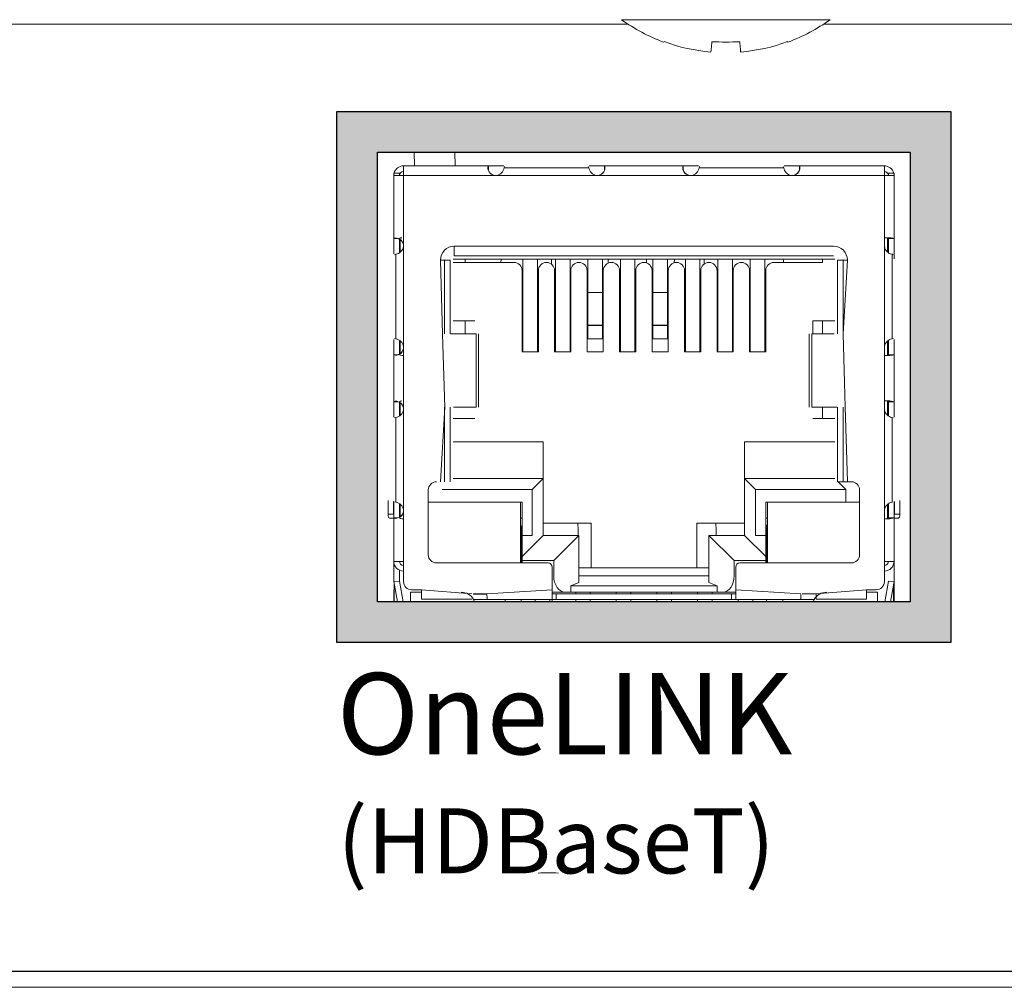
# Model space of a CAD drawing. Extents: x -2 to 183, y 20 to 112.
# Drawn here: x 180 to 180, y 102 to 103 of the extents above; entities that cross this region are included whole.
import ezdxf

# ---------------------------------------------------------------- set-up
doc = ezdxf.new("R2010")
doc.units = 0
doc.header["$MEASUREMENT"] = 0
doc.layers.get('0').update_dxf_attribs({"linetype": 'CONTINUOUS'})

msp = doc.modelspace()

# ---------------------------------------------------------------- hatches: boundary and pattern name
h = msp.add_hatch(color=182)
h.dxf.hatch_style = 1
h.paths.add_polyline_path([(180.20681, 103.01742), (179.82881, 103.01742), (179.82881, 102.69042), (180.20681, 102.69042)])
h.paths.add_polyline_path([(180.18181, 102.99242), (180.18181, 102.71542), (179.85381, 102.71542), (179.85381, 102.99242)], flags=16)
h.paths.add_polyline_path([(180.12381, 102.71692), (180.11431, 102.71692, 0.000958), (180.11446, 102.72034), (180.12381, 102.72034)], flags=0)
h.paths.add_polyline_path([(179.95581, 102.79142), (179.95581, 102.75642), (179.94281, 102.74342), (179.94281, 102.75622), (179.94281, 102.75642), (179.94906, 102.75642), (179.94906, 102.78468)], flags=0)
h.paths.add_polyline_path([(179.94281, 102.74092), (179.94281, 102.74342), (179.94231, 102.75217), (179.94231, 102.74092)], flags=0)
h.paths.add_polyline_path([(179.94281, 102.77692), (179.94281, 102.75642), (179.94181, 102.73942), (179.94181, 102.77692)], flags=0)
h.paths.add_polyline_path([(179.86381, 102.74041), (179.86381, 102.72792, 0.00373), (179.86415, 102.72601), (179.86415, 102.71542), (179.86957, 102.71542), (179.86731, 102.72823), (179.86731, 102.73497, -0.292403)], flags=0)
h.paths.add_polyline_path([(180.17181, 102.93919, 0.092667), (180.16831, 102.93966), (180.16831, 102.93919)], flags=0)
h.paths.add_polyline_path([(180.14306, 102.92592), (180.1404, 102.88042), (180.14171, 102.83555), (180.14306, 102.78942), (180.14556, 102.78942, -0.414118), (180.15056, 102.78443), (180.15056, 102.74443, -0.414447), (180.14556, 102.73942), (180.07681, 102.73942, 0.414214), (180.07431, 102.73692), (180.07431, 102.72292), (180.07431, 102.71692), (180.11431, 102.71692), (180.12381, 102.71542), (179.9135, 102.71542), (179.91174, 102.72034), (179.92117, 102.72034), (179.96131, 102.72292), (179.96131, 102.73992), (179.97731, 102.75592), (179.97731, 102.75992), (179.9771, 102.76392), (179.98531, 102.76392), (179.98531, 102.73642), (180.05031, 102.73642), (180.05031, 102.76392), (180.07981, 102.76392), (180.07981, 102.79142), (180.08656, 102.78468), (180.14206, 102.78468), (180.13731, 102.78942), (180.13706, 102.78942), (180.13706, 102.83542), (180.12109, 102.83542), (180.12109, 102.88042), (180.12181, 102.88842), (180.12781, 102.88842), (180.12781, 102.88042), (180.12109, 102.88042), (180.12109, 102.83542), (180.13706, 102.83542), (180.13706, 102.78967), (180.13731, 102.78942), (180.14306, 102.78942), (180.14171, 102.83555), (180.1404, 102.88042), (180.14056, 102.88323), (180.14056, 102.92592)], flags=0)
h.paths.add_polyline_path([(180.12781, 102.92642), (180.12781, 102.92442), (180.0978, 102.92442, 0.414165), (180.09281, 102.91942), (180.09281, 102.86942), (180.08281, 102.86942), (180.08281, 102.91942, 1.00187), (180.07281, 102.91941), (180.07281, 102.86942), (180.06281, 102.86942), (180.06281, 102.91944, 0.998487), (180.05281, 102.91942), (180.05281, 102.86942), (180.04281, 102.86942), (180.04281, 102.91942, 1.001539), (180.03281, 102.91941), (180.03281, 102.86942), (180.02281, 102.86942), (180.02281, 102.91944, 0.998153), (180.01281, 102.91942), (180.01281, 102.86942), (180.00281, 102.86942), (180.00281, 102.91943, 1.000555), (179.99281, 102.91941), (179.99281, 102.86942), (179.98281, 102.86942), (179.98281, 102.91942, 1), (179.97281, 102.91942), (179.97281, 102.86942), (179.96281, 102.86942), (179.96281, 102.91944, 0.999141), (179.95281, 102.91942), (179.95281, 102.86942), (179.94281, 102.86942), (179.94281, 102.91942, 0.414626), (179.9378, 102.92442), (179.90781, 102.92442), (179.90031, 102.92642)], flags=0)
h.paths.add_polyline_path([(180.16831, 102.86766), (180.17181, 102.86766, -0.058046), (180.16963, 102.86721), (180.16704, 102.86718, 0.804159), (180.16781, 102.87104), (180.16781, 102.87594), (180.16831, 102.87625)], flags=0)
h.paths.add_polyline_path([(180.16817, 102.83018), (180.16831, 102.83009), (180.16831, 102.83869), (180.16817, 102.83877)], flags=0)
h.paths.add_polyline_path([(180.03231, 102.90591), (180.03231, 102.88214), (180.03242, 102.87742), (180.02331, 102.87742), (180.02331, 102.87745), (180.02331, 102.88562), (180.02331, 102.88586), (180.02331, 102.90591)], flags=0)
h.paths.add_polyline_path([(180.03231, 102.87742), (180.03231, 102.87745), (180.02331, 102.87745), (180.02281, 102.87742)], flags=0)
h.paths.add_polyline_path([(179.99231, 102.90591), (179.99231, 102.88586), (179.99231, 102.87745), (179.99231, 102.87742), (179.98288, 102.87742), (179.98331, 102.88193), (179.98331, 102.88562), (179.98331, 102.88586), (179.98331, 102.90591)], flags=0)
edge = h.paths.add_edge_path(flags=0)
edge.add_line((180.09381, 102.77692), (180.09381, 102.73942))
edge.add_line((180.09381, 102.73942), (180.09281, 102.73942))
edge.add_line((180.09281, 102.73942), (180.09281, 102.74092))
edge.add_line((180.09281, 102.74092), (180.07331, 102.74092))
edge.add_line((180.07331, 102.74092), (180.05781, 102.75642))
edge.add_line((180.05781, 102.75642), (180.05781, 102.72731))
edge.add_line((180.05781, 102.72731), (180.06281, 102.7254))
edge.add_line((180.06281, 102.7254), (180.06281, 102.72142))
edge.add_line((180.06281, 102.72142), (179.97281, 102.72142))
edge.add_line((179.97281, 102.72142), (179.96931, 102.72142))
edge.add_line((179.96931, 102.72142), (179.96381, 102.72142))
edge.add_line((179.96381, 102.72142), (179.96381, 102.71692))
edge.add_line((179.96381, 102.71692), (179.96131, 102.71692))
edge.add_line((179.96131, 102.71692), (179.96131, 102.72042))
edge.add_line((179.96131, 102.72042), (179.96131, 102.72142))
edge.add_line((179.96131, 102.72142), (179.97281, 102.72142))
edge.add_line((179.97281, 102.72142), (179.97281, 102.7254))
edge.add_line((179.97281, 102.7254), (179.97781, 102.72731))
edge.add_line((179.97781, 102.72731), (179.97781, 102.73142))
edge.add_line((179.97781, 102.73142), (180.05781, 102.73142))
edge.add_line((180.05781, 102.73142), (180.05781, 102.75642))
edge.add_line((180.05781, 102.75642), (180.07981, 102.75642))
edge.add_line((180.07981, 102.75642), (180.09281, 102.74342))
edge.add_line((180.09281, 102.74342), (180.09281, 102.75622))
edge.add_ellipse((180.09181, 102.75142), major_axis=(0, 0.005), ratio=0.700208, start_angle=343.38579, end_angle=359.9661)
edge.add_ellipse((180.09181, 102.75142), major_axis=(0, 0.005), ratio=0.700208, start_angle=359.9661, end_angle=360)
edge.add_line((180.09181, 102.75642), (180.09181, 102.75642))
edge.add_line((180.09181, 102.75642), (180.09281, 102.75642))
edge.add_line((180.09281, 102.75642), (180.09281, 102.77692))
edge.add_line((180.09281, 102.77692), (180.09381, 102.77692))
h.paths.add_polyline_path([(180.16831, 102.77575), (180.16831, 102.76716), (180.17181, 102.76716, -0.058041), (180.16963, 102.76671), (180.16704, 102.76668, 0.804159), (180.16781, 102.77054), (180.16781, 102.77544)], flags=0)
h.paths.add_polyline_path([(179.99231, 102.88586), (179.99231, 102.88562), (179.98331, 102.88562), (179.98331, 102.88586)], flags=0)
h.paths.add_polyline_path([(179.99231, 102.87742), (179.99231, 102.87745), (179.98331, 102.87745), (179.98331, 102.87742)], flags=0)
h.paths.add_polyline_path([(180.09356, 102.76259), (180.09356, 102.75217), (180.09331, 102.73942), (180.09331, 102.75217), (180.09331, 102.76217)], flags=0)
h.paths.add_polyline_path([(179.86981, 102.97792), (179.86731, 102.97792, -0.414215), (179.86981, 102.98042)], flags=0)
h.paths.add_polyline_path([(179.86781, 102.93858), (179.86781, 102.93841, -0.136521), (179.86945, 102.93629), (179.86945, 102.93635), (179.86781, 102.93841), (179.86781, 102.9308, 0.51448)], flags=0)
h.paths.add_polyline_path([(179.86381, 102.93919), (179.86402, 102.93932), (179.86462, 102.93945), (179.86475, 102.93919)], flags=0)
h.paths.add_polyline_path([(179.94231, 102.75217), (179.94206, 102.75175), (179.94206, 102.76217), (179.94231, 102.76217)], flags=0)
h.paths.add_polyline_path([(179.86781, 102.83808), (179.86781, 102.83791, -0.136521), (179.86945, 102.83579), (179.86945, 102.83585), (179.86781, 102.83791), (179.86781, 102.8303, 0.51448)], flags=0)
h.paths.add_polyline_path([(179.86381, 102.83869), (179.86402, 102.83882), (179.86462, 102.83895), (179.86475, 102.83869)], flags=0)

# ---------------------------------------------------------------- linework, layer by layer
at = {"color": 7, "linetype": 'Continuous', "lineweight": 15}
for p, q in [((180.00814, 103.07106), (179.38883, 103.07106)), ((181.13033, 103.07106), (180.1283, 103.07106)), ((180.02996, 103.06009), (180.03018, 103.06036)), ((179.93355, 102.99242), (179.85381, 102.99242)), ((179.85381, 102.99242), (179.85381, 102.92744)), ((179.87652, 102.98392), (179.87638, 102.99242)), ((180.05355, 102.99242), (179.98207, 102.99242)), ((180.18181, 102.99242), (180.10207, 102.99242)), ((180.18181, 102.92744), (180.18181, 102.99242)), ((179.86381, 102.97942), (179.86381, 102.93919)), ((179.86381, 102.97942), (179.86731, 102.97942)), ((179.86731, 102.97792), (179.86731, 102.97942)), ((179.86981, 102.97792), (179.86981, 102.98392)), ((179.86981, 102.98392), (179.92205, 102.98392)), ((179.92182, 102.9831), (179.92179, 102.98311)), ((179.92205, 102.98392), (179.92205, 102.98157)), ((179.93147, 102.98392), (179.92205, 102.98392)), ((179.93204, 102.98346), (179.93177, 102.98269)), ((179.98385, 102.98269), (179.93177, 102.98269)), ((179.98385, 102.98269), (179.98358, 102.98346)), ((179.98415, 102.98392), (179.99357, 102.98392)), ((179.99357, 102.98392), (180.04205, 102.98392)), ((179.99357, 102.98392), (179.99357, 102.98143)), ((179.9938, 102.9831), (179.99384, 102.98311)), ((180.04182, 102.9831), (180.04179, 102.98311)), ((180.04205, 102.98392), (180.04205, 102.98157)), ((180.05147, 102.98392), (180.04205, 102.98392)), ((180.05204, 102.98346), (180.05177, 102.98269)), ((180.10385, 102.98269), (180.05177, 102.98269)), ((180.10385, 102.98269), (180.10358, 102.98346)), ((180.10415, 102.98392), (180.11357, 102.98392)), ((180.11357, 102.98392), (180.16581, 102.98392)), ((180.11357, 102.98392), (180.11357, 102.98143)), ((180.1138, 102.9831), (180.11384, 102.98311)), ((180.16581, 102.98392), (180.16581, 102.97792)), ((180.16831, 102.97942), (180.17181, 102.97942)), ((180.16831, 102.97942), (180.16831, 102.97792)), ((180.17181, 102.93919), (180.17181, 102.97942)), ((179.86381, 102.97793), (179.86381, 102.93042)), ((179.86981, 102.97792), (179.86454, 102.97792)), ((179.86981, 102.97792), (179.86981, 102.93459)), ((179.86981, 102.97792), (179.92665, 102.97792)), ((179.92488, 102.97829), (179.92497, 102.97829)), ((179.92706, 102.97792), (179.92665, 102.97792)), ((179.98856, 102.97792), (179.92706, 102.97792)), ((179.98897, 102.97792), (179.98856, 102.97792)), ((179.98897, 102.97792), (180.04665, 102.97792)), ((179.99066, 102.97829), (179.99074, 102.97829)), ((180.04489, 102.97829), (180.04497, 102.97829)), ((180.04706, 102.97792), (180.04665, 102.97792)), ((180.10856, 102.97792), (180.04706, 102.97792)), ((180.10897, 102.97792), (180.10856, 102.97792)), ((180.10897, 102.97792), (180.16581, 102.97792)), ((180.11066, 102.97829), (180.11074, 102.97829)), ((180.16581, 102.93971), (180.16581, 102.97792)), ((180.17108, 102.97792), (180.16581, 102.97792)), ((180.17181, 102.93042), (180.17181, 102.97793)), ((179.86381, 102.93919), (179.86631, 102.93919)), ((179.86381, 102.92976), (179.86381, 102.93919)), ((179.86464, 102.93941), (179.86462, 102.93945)), ((179.86731, 102.93867), (179.86731, 102.93059)), ((179.86781, 102.93841), (179.86781, 102.9309)), ((180.16581, 102.93971), (180.16581, 102.93417)), ((180.16685, 102.93966), (180.16831, 102.93966)), ((180.16781, 102.9395), (180.16781, 102.9309)), ((180.17181, 102.93919), (180.16831, 102.93919)), ((180.16831, 102.93919), (180.16831, 102.9306)), ((180.17181, 102.92667), (180.17181, 102.93919)), ((179.86945, 102.93627), (179.86945, 102.93635)), ((179.86981, 102.93459), (179.86981, 102.93417)), ((179.86981, 102.93417), (179.86981, 102.87267)), ((179.90106, 102.93442), (180.13456, 102.93442)), ((179.90106, 102.93442), (179.90106, 102.92842)), ((180.16581, 102.87267), (180.16581, 102.93417)), ((179.86505, 102.92947), (179.86428, 102.92919)), ((179.86505, 102.92947), (179.86505, 102.87738)), ((179.8939, 102.88029), (179.89256, 102.92592)), ((179.89856, 102.92592), (179.89256, 102.92592)), ((179.89506, 102.92592), (179.89506, 102.88042)), ((179.89856, 102.92592), (179.89856, 102.88042)), ((180.13531, 102.92642), (179.90031, 102.92642)), ((179.90781, 102.92442), (179.90031, 102.92442)), ((179.90106, 102.92842), (180.13456, 102.92842)), ((179.90781, 102.92442), (179.90781, 102.92642)), ((179.90781, 102.92442), (179.93781, 102.92442)), ((179.94331, 102.92642), (179.94331, 102.86942)), ((179.95231, 102.92642), (179.95231, 102.86942)), ((179.96081, 102.92342), (179.96081, 102.92642)), ((179.96331, 102.92642), (179.96331, 102.86942)), ((179.97231, 102.92642), (179.97231, 102.86942)), ((179.98331, 102.90591), (179.98331, 102.92642)), ((179.99231, 102.90591), (179.99231, 102.92642)), ((179.99581, 102.92401), (179.99581, 102.92642)), ((180.00331, 102.92642), (180.00331, 102.86942)), ((180.01231, 102.92642), (180.01231, 102.86942)), ((180.01931, 102.92642), (180.01931, 102.92419)), ((180.02331, 102.92642), (180.02331, 102.90591)), ((180.03231, 102.90591), (180.03231, 102.92642)), ((180.03664, 102.92642), (180.03649, 102.92425)), ((180.04331, 102.92642), (180.04331, 102.86942)), ((180.05231, 102.92642), (180.05231, 102.86942)), ((180.05481, 102.92642), (180.05481, 102.92342)), ((180.06331, 102.92642), (180.06331, 102.86942)), ((180.07231, 102.92642), (180.07231, 102.86942)), ((180.08331, 102.92642), (180.08331, 102.86942)), ((180.09231, 102.92642), (180.09231, 102.86942)), ((180.09781, 102.92442), (180.12781, 102.92442)), ((180.12781, 102.92642), (180.12781, 102.92442)), ((180.14306, 102.92592), (180.13706, 102.92592)), ((180.13706, 102.88042), (180.13706, 102.92592)), ((180.14306, 102.92592), (180.1404, 102.88042)), ((180.14056, 102.92592), (180.14056, 102.88042)), ((180.17057, 102.87738), (180.17057, 102.92947)), ((180.17134, 102.92919), (180.17057, 102.92947)), ((179.94281, 102.91942), (179.94281, 102.86942)), ((179.95281, 102.86942), (179.95281, 102.91942)), ((179.96281, 102.91942), (179.96281, 102.86942)), ((179.97281, 102.86942), (179.97281, 102.91942)), ((179.98281, 102.91942), (179.98281, 102.86942)), ((179.99281, 102.86942), (179.99281, 102.91942)), ((180.00281, 102.91942), (180.00281, 102.86942)), ((180.01281, 102.86942), (180.01281, 102.91942)), ((180.02281, 102.91942), (180.02281, 102.86942)), ((180.03281, 102.86942), (180.03281, 102.91942)), ((180.04281, 102.91942), (180.04281, 102.86942)), ((180.05281, 102.86942), (180.05281, 102.91942)), ((180.06281, 102.91942), (180.06281, 102.86942)), ((180.07281, 102.86942), (180.07281, 102.91942)), ((180.08281, 102.91942), (180.08281, 102.86942)), ((180.09281, 102.86942), (180.09281, 102.91942)), ((179.96281, 102.90342), (179.96331, 102.90342)), ((179.98331, 102.90591), (179.99231, 102.90591)), ((179.98331, 102.88586), (179.98331, 102.90591)), ((179.99231, 102.88586), (179.99231, 102.90591)), ((180.03231, 102.90591), (180.02331, 102.90591)), ((180.02331, 102.90591), (180.02331, 102.88586)), ((180.03231, 102.88586), (180.03231, 102.90591)), ((180.05231, 102.90342), (180.05281, 102.90342)), ((179.91381, 102.88842), (179.90031, 102.88842)), ((179.90781, 102.8805), (179.90781, 102.88842)), ((180.00331, 102.89242), (180.00281, 102.89242)), ((180.01281, 102.89242), (180.01231, 102.89242)), ((180.12181, 102.88042), (180.12181, 102.88842)), ((180.13531, 102.88842), (180.12181, 102.88842)), ((180.12781, 102.8805), (180.12781, 102.88842)), ((179.98331, 102.88586), (179.99231, 102.88586)), ((179.98331, 102.88562), (179.98331, 102.88586)), ((179.98331, 102.88562), (179.99231, 102.88562)), ((179.98331, 102.87745), (179.98331, 102.88562)), ((179.99231, 102.88562), (179.99231, 102.88586)), ((179.99231, 102.87745), (179.99231, 102.88562)), ((180.03231, 102.88586), (180.02331, 102.88586)), ((180.02331, 102.88586), (180.02331, 102.88562)), ((180.03231, 102.88562), (180.02331, 102.88562)), ((180.02331, 102.88562), (180.02331, 102.87745)), ((180.03231, 102.88562), (180.03231, 102.88586)), ((180.03231, 102.87745), (180.03231, 102.88562)), ((179.85381, 102.87941), (179.85381, 102.82694)), ((179.86381, 102.87709), (179.86381, 102.86766)), ((179.86428, 102.87765), (179.86505, 102.87738)), ((179.86731, 102.86813), (179.86731, 102.87625)), ((179.86781, 102.87594), (179.86781, 102.86851)), ((179.89523, 102.83542), (179.8939, 102.88029)), ((179.91453, 102.88042), (179.89876, 102.88042)), ((179.91453, 102.83542), (179.91453, 102.88042)), ((179.91602, 102.83542), (179.91602, 102.88042)), ((179.97281, 102.87742), (179.97231, 102.87742)), ((179.99281, 102.87742), (179.98281, 102.87742)), ((179.99231, 102.87745), (179.98331, 102.87745)), ((179.98331, 102.87742), (179.98331, 102.87745)), ((179.99231, 102.87742), (179.98331, 102.87742)), ((179.99231, 102.87742), (179.99231, 102.87745)), ((180.03281, 102.87742), (180.02281, 102.87742)), ((180.03231, 102.87745), (180.02331, 102.87745)), ((180.02331, 102.87745), (180.02331, 102.87742)), ((180.03231, 102.87742), (180.02331, 102.87742)), ((180.03231, 102.87742), (180.03231, 102.87745)), ((180.11961, 102.88042), (180.11961, 102.83542)), ((180.13499, 102.88042), (180.12109, 102.88042)), ((180.12109, 102.88042), (180.12109, 102.83542)), ((180.1404, 102.88042), (180.14171, 102.83555)), ((180.16781, 102.87594), (180.16781, 102.86735)), ((180.16831, 102.87625), (180.16831, 102.86766)), ((180.17057, 102.87738), (180.17134, 102.87765)), ((180.17181, 102.87709), (180.17181, 102.86766)), ((180.18181, 102.82694), (180.18181, 102.87941)), ((179.86945, 102.8705), (179.86945, 102.87058)), ((179.86981, 102.87267), (179.86981, 102.87226)), ((179.86981, 102.87226), (179.86981, 102.83409)), ((180.16581, 102.87267), (180.16581, 102.86714)), ((179.86381, 102.83869), (179.86381, 102.86766)), ((179.86381, 102.86766), (179.86617, 102.86766)), ((179.86463, 102.86743), (179.86462, 102.8674)), ((179.95281, 102.86942), (179.94281, 102.86942)), ((179.97281, 102.86942), (179.96281, 102.86942)), ((179.99281, 102.86942), (179.98281, 102.86942)), ((180.01281, 102.86942), (180.00281, 102.86942)), ((180.03281, 102.86942), (180.02281, 102.86942)), ((180.05281, 102.86942), (180.04281, 102.86942)), ((180.07281, 102.86942), (180.06281, 102.86942)), ((180.09281, 102.86942), (180.08281, 102.86942)), ((180.16581, 102.83921), (180.16581, 102.86714)), ((180.16831, 102.86718), (180.16685, 102.86718)), ((180.17181, 102.86766), (180.16831, 102.86766)), ((180.17181, 102.83869), (180.17181, 102.86766)), ((179.86381, 102.83869), (179.86631, 102.83869)), ((179.86381, 102.82926), (179.86381, 102.83869)), ((179.86464, 102.83891), (179.86462, 102.83895)), ((179.86731, 102.83817), (179.86731, 102.83009)), ((179.86781, 102.83791), (179.86781, 102.8304)), ((179.86945, 102.83577), (179.86945, 102.83585)), ((179.86981, 102.83409), (179.86981, 102.83367)), ((179.86981, 102.83367), (179.86981, 102.77217)), ((179.89256, 102.78942), (179.89523, 102.83542)), ((179.89506, 102.78942), (179.89506, 102.83542)), ((179.89856, 102.83542), (179.89856, 102.78942)), ((179.90063, 102.83542), (179.91453, 102.83542)), ((180.12109, 102.83542), (180.13686, 102.83542)), ((180.12781, 102.82842), (180.12781, 102.83542)), ((180.13706, 102.78942), (180.13706, 102.83542)), ((180.14056, 102.78942), (180.14056, 102.83542)), ((180.14171, 102.83555), (180.14306, 102.78942)), ((180.16581, 102.83921), (180.16581, 102.83367)), ((180.16581, 102.77217), (180.16581, 102.83367)), ((180.16831, 102.83916), (180.16685, 102.83916)), ((180.16781, 102.839), (180.16781, 102.8304)), ((180.17181, 102.83869), (180.16831, 102.83869)), ((180.16831, 102.83869), (180.16831, 102.83009)), ((180.17181, 102.82926), (180.17181, 102.83869)), ((179.86505, 102.82897), (179.86428, 102.82869)), ((179.86505, 102.82897), (179.86505, 102.77688)), ((179.90031, 102.82842), (179.91381, 102.82842)), ((180.12181, 102.82842), (180.13531, 102.82842)), ((180.17057, 102.77688), (180.17057, 102.82897)), ((180.17134, 102.82869), (180.17057, 102.82897)), ((179.95581, 102.81392), (179.90031, 102.81392)), ((179.95581, 102.81392), (179.95581, 102.79142)), ((180.13531, 102.81392), (180.07981, 102.81392)), ((180.07981, 102.81392), (180.07981, 102.79142)), ((179.95581, 102.79142), (179.90031, 102.79142)), ((179.94906, 102.78468), (179.95581, 102.79142)), ((179.95581, 102.79142), (179.95581, 102.75642)), ((180.07981, 102.79142), (180.07981, 102.75642)), ((180.07981, 102.79142), (180.08656, 102.78468)), ((180.13531, 102.79142), (180.07981, 102.79142)), ((180.13706, 102.78942), (180.14306, 102.78942)), ((180.14206, 102.78468), (180.13731, 102.78942)), ((180.14556, 102.78942), (180.14306, 102.78942)), ((179.85381, 102.77891), (179.85381, 102.71542)), ((179.88506, 102.78442), (179.88506, 102.74442)), ((179.89356, 102.78468), (179.94906, 102.78468)), ((179.94906, 102.78468), (179.94906, 102.75642)), ((180.08656, 102.75642), (180.08656, 102.78468)), ((180.08656, 102.78468), (180.14206, 102.78468)), ((180.14206, 102.78468), (180.14206, 102.77692)), ((180.15056, 102.74442), (180.15056, 102.78442)), ((180.18181, 102.71542), (180.18181, 102.77891)), ((179.86031, 102.76942), (179.86031, 102.77782)), ((179.86359, 102.76942), (179.86359, 102.77727)), ((179.86381, 102.77659), (179.86381, 102.76716)), ((179.86428, 102.77715), (179.86505, 102.77688)), ((179.86731, 102.76763), (179.86731, 102.77575)), ((179.86781, 102.77544), (179.86781, 102.76801)), ((179.88506, 102.77692), (179.88796, 102.77692)), ((179.88796, 102.77692), (179.94181, 102.77692)), ((179.94181, 102.77692), (179.94181, 102.73942)), ((179.94181, 102.77692), (179.94281, 102.77692)), ((179.94281, 102.77692), (179.94281, 102.75642)), ((180.09281, 102.77692), (180.09381, 102.77692)), ((180.09281, 102.77692), (180.09281, 102.75642)), ((180.09381, 102.77692), (180.14766, 102.77692)), ((180.09381, 102.73942), (180.09381, 102.77692)), ((180.14766, 102.77692), (180.15056, 102.77692)), ((180.16781, 102.77544), (180.16781, 102.76685)), ((180.16831, 102.77575), (180.16831, 102.76716)), ((180.17057, 102.77688), (180.17134, 102.77715)), ((180.17181, 102.77659), (180.17181, 102.76716)), ((180.17203, 102.77727), (180.17203, 102.76942)), ((180.17531, 102.77782), (180.17531, 102.76942)), ((179.86359, 102.76942), (179.86031, 102.76942)), ((179.86118, 102.76692), (179.86381, 102.76692)), ((179.86381, 102.74042), (179.86381, 102.76716)), ((179.86381, 102.76716), (179.86617, 102.76716)), ((179.86463, 102.76693), (179.86462, 102.7669)), ((179.86945, 102.77), (179.86945, 102.77008)), ((179.86981, 102.77217), (179.86981, 102.77176)), ((179.86981, 102.77176), (179.86981, 102.74042)), ((179.94181, 102.76692), (179.94281, 102.76692)), ((180.09281, 102.76692), (180.09381, 102.76692)), ((180.16581, 102.77217), (180.16581, 102.76664)), ((180.17181, 102.76716), (180.16831, 102.76716)), ((180.17181, 102.76716), (180.17181, 102.74042)), ((180.17181, 102.76692), (180.17444, 102.76692)), ((180.17531, 102.76942), (180.17203, 102.76942)), ((179.94206, 102.76259), (179.94206, 102.75175)), ((179.94206, 102.76217), (179.94231, 102.76217)), ((179.94231, 102.76217), (179.94231, 102.75217)), ((179.98531, 102.76392), (179.95581, 102.76392)), ((179.9771, 102.76392), (179.97731, 102.75992)), ((179.98531, 102.73642), (179.98531, 102.76392)), ((180.07981, 102.76392), (180.05031, 102.76392)), ((180.05031, 102.76392), (180.05031, 102.73642)), ((180.0621, 102.76392), (180.06231, 102.75992)), ((180.09331, 102.75217), (180.09331, 102.76217)), ((180.09331, 102.76217), (180.09356, 102.76217)), ((180.09356, 102.75217), (180.09356, 102.76259)), ((180.16581, 102.74042), (180.16581, 102.76664)), ((180.16831, 102.76668), (180.16685, 102.76668)), ((179.95581, 102.75642), (179.94281, 102.74342)), ((179.94381, 102.75642), (179.94281, 102.75642)), ((179.94281, 102.75642), (179.94281, 102.75622)), ((179.94281, 102.74342), (179.94281, 102.75622)), ((179.94906, 102.75642), (179.94381, 102.75642)), ((179.97781, 102.75642), (179.95581, 102.75642)), ((179.97781, 102.75642), (179.96231, 102.74092)), ((179.97731, 102.75992), (179.97731, 102.75642)), ((179.97781, 102.72731), (179.97781, 102.75642)), ((180.07331, 102.74092), (180.05781, 102.75642)), ((180.05781, 102.75642), (180.05781, 102.72731)), ((180.07981, 102.75642), (180.05781, 102.75642)), ((180.06231, 102.75992), (180.06231, 102.75642)), ((180.07981, 102.75642), (180.09281, 102.74342)), ((180.09181, 102.75642), (180.08656, 102.75642)), ((180.09281, 102.75642), (180.09181, 102.75642)), ((180.09281, 102.75622), (180.09281, 102.75642)), ((180.09281, 102.74342), (180.09281, 102.75622)), ((179.94231, 102.75217), (179.94206, 102.75217)), ((179.94231, 102.75217), (179.94231, 102.73942)), ((180.09356, 102.75217), (180.09331, 102.75217)), ((180.09331, 102.73942), (180.09331, 102.75217)), ((180.09381, 102.75217), (180.09356, 102.75217)), ((180.09379, 102.75217), (180.09381, 102.75205)), ((180.09381, 102.75217), (180.09382, 102.75217)), ((179.94281, 102.74342), (179.94281, 102.74092)), ((180.09281, 102.74092), (180.09281, 102.74342)), ((179.86981, 102.74042), (179.86381, 102.74042)), ((179.86381, 102.74042), (179.86381, 102.72792)), ((179.86981, 102.72792), (179.86981, 102.74042)), ((179.89006, 102.73942), (179.95881, 102.73942)), ((179.96231, 102.74092), (179.94281, 102.74092)), ((179.94281, 102.74092), (179.94281, 102.73942)), ((179.96131, 102.73692), (179.96131, 102.72292)), ((179.96231, 102.73142), (179.96231, 102.74092)), ((180.05781, 102.73642), (179.97781, 102.73642)), ((180.07331, 102.74092), (180.07331, 102.73142)), ((180.09281, 102.74092), (180.07331, 102.74092)), ((180.07431, 102.73692), (180.07431, 102.72292)), ((180.07681, 102.73942), (180.14556, 102.73942)), ((180.09281, 102.73942), (180.09281, 102.74092)), ((180.16581, 102.74042), (180.16581, 102.72792)), ((180.17181, 102.74042), (180.16581, 102.74042)), ((180.17181, 102.72792), (180.17181, 102.74042)), ((179.86731, 102.72823), (179.86731, 102.73504)), ((179.97781, 102.73142), (180.05781, 102.73142)), ((179.86381, 102.72792), (179.86731, 102.72823)), ((179.86602, 102.71542), (179.86381, 102.72792)), ((179.86731, 102.72825), (179.86731, 102.72823)), ((179.86957, 102.71542), (179.86731, 102.72823)), ((179.97281, 102.7254), (179.97781, 102.72731)), ((179.97281, 102.72142), (179.97281, 102.7254)), ((179.97281, 102.7254), (180.06281, 102.7254)), ((180.05781, 102.72731), (180.06281, 102.7254)), ((180.06281, 102.7254), (180.06281, 102.72142)), ((180.16831, 102.72823), (180.16605, 102.71542)), ((180.16831, 102.72823), (180.16831, 102.72825)), ((180.16831, 102.72823), (180.17181, 102.72792)), ((180.16961, 102.71542), (180.17181, 102.72792)), ((180.17181, 102.71542), (180.17181, 102.72795)), ((179.86381, 102.72289), (179.86381, 102.71542)), ((179.87406, 102.72142), (179.87406, 102.71542)), ((179.88038, 102.72142), (179.87406, 102.72142)), ((179.88081, 102.72292), (179.87481, 102.72292)), ((179.88081, 102.72292), (179.91195, 102.72034)), ((179.88081, 102.71718), (179.88081, 102.72292)), ((179.91265, 102.72034), (179.92117, 102.72034)), ((179.91279, 102.72029), (179.92117, 102.72005)), ((179.92117, 102.72034), (179.96131, 102.72292)), ((179.96131, 102.72042), (179.96131, 102.72292)), ((179.96931, 102.72142), (179.96131, 102.72142)), ((179.96131, 102.71692), (179.96131, 102.72042)), ((179.96131, 102.72042), (179.96381, 102.72042)), ((179.96381, 102.72042), (179.96381, 102.71692)), ((180.07181, 102.72042), (179.96381, 102.72042)), ((179.96931, 102.72142), (179.97281, 102.72142)), ((180.06281, 102.72142), (179.97281, 102.72142)), ((179.97581, 102.72142), (179.97581, 102.72042)), ((179.98481, 102.72042), (179.98481, 102.72142)), ((180.00081, 102.72142), (180.00081, 102.72042)), ((180.00981, 102.72042), (180.00981, 102.72142)), ((180.02581, 102.72142), (180.02581, 102.72042)), ((180.03481, 102.72042), (180.03481, 102.72142)), ((180.05081, 102.72142), (180.05081, 102.72042)), ((180.05981, 102.72042), (180.05981, 102.72142)), ((180.06281, 102.72142), (180.06631, 102.72142)), ((180.07431, 102.72142), (180.06631, 102.72142)), ((180.07181, 102.71692), (180.07181, 102.72042)), ((180.07181, 102.72042), (180.07431, 102.72042)), ((180.07431, 102.72292), (180.11445, 102.72034)), ((180.07431, 102.72042), (180.07431, 102.72292)), ((180.07431, 102.71692), (180.07431, 102.72042)), ((180.11515, 102.72034), (180.12367, 102.72034)), ((180.12367, 102.72034), (180.15481, 102.72292)), ((180.12381, 102.71718), (180.12381, 102.72034)), ((180.16081, 102.72292), (180.15481, 102.72292)), ((180.15481, 102.72292), (180.15481, 102.71718)), ((180.16156, 102.72142), (180.15513, 102.72142)), ((180.16156, 102.71542), (180.16156, 102.72142)), ((179.85381, 102.71542), (179.88081, 102.71542)), ((179.91181, 102.71718), (179.88081, 102.71718)), ((179.91181, 102.71542), (180.12381, 102.71542)), ((179.91296, 102.71692), (179.9135, 102.71542)), ((179.96131, 102.71692), (179.92131, 102.71692)), ((179.93231, 102.71542), (179.93231, 102.71692)), ((179.94231, 102.71542), (179.94231, 102.71692)), ((179.95081, 102.71692), (179.95081, 102.71542)), ((179.95981, 102.71542), (179.95981, 102.71692)), ((179.96123, 102.71542), (179.96126, 102.71692)), ((179.96381, 102.71692), (179.96131, 102.71692)), ((180.07181, 102.71692), (179.96381, 102.71692)), ((179.97581, 102.71692), (179.97581, 102.71542)), ((179.98481, 102.71542), (179.98481, 102.71692)), ((180.00081, 102.71692), (180.00081, 102.71542)), ((180.00981, 102.71542), (180.00981, 102.71692)), ((180.02581, 102.71692), (180.02581, 102.71542)), ((180.03481, 102.71542), (180.03481, 102.71692)), ((180.05081, 102.71692), (180.05081, 102.71542)), ((180.05981, 102.71542), (180.05981, 102.71692)), ((180.07431, 102.71692), (180.07181, 102.71692)), ((180.11431, 102.71692), (180.07431, 102.71692)), ((180.07581, 102.71692), (180.07581, 102.71542)), ((180.08481, 102.71542), (180.08481, 102.71692)), ((180.09331, 102.71692), (180.09331, 102.71542)), ((180.10331, 102.71692), (180.10331, 102.71542)), ((180.15481, 102.71718), (180.12381, 102.71718)), ((180.15481, 102.71542), (180.18181, 102.71542)), ((179.3176, 102.48815), (179.90912, 102.48815)), ((180.00887, 102.48815), (181.24976, 102.48815)), ((179.30763, 102.47817), (181.951, 102.47817))]:
    msp.add_line(p, q, dxfattribs=at)
at = {"color": 8, "linetype": 'Continuous', "lineweight": 15}
for p, q in [((180.13243, 103.07389), (180.00401, 103.07389)), ((179.90137, 102.99242), (179.90152, 102.98392)), ((179.86745, 102.87617), (179.86745, 102.86819)), ((180.16817, 102.86749), (180.16817, 102.87617)), ((179.86745, 102.8381), (179.86745, 102.83018)), ((180.16817, 102.83018), (180.16817, 102.83886)), ((179.86745, 102.77567), (179.86745, 102.76769)), ((180.16817, 102.76699), (180.16817, 102.77567)), ((179.86415, 102.72601), (179.86415, 102.71542)), ((180.17147, 102.72601), (180.17147, 102.71542)), ((179.91296, 102.71692), (179.92131, 102.71692)), ((180.11431, 102.71692), (180.12266, 102.71692))]:
    msp.add_line(p, q, dxfattribs=at)
msp.add_line((179.38235, 102.48815), (181.87628, 102.48815))
at = {"color": 7, "linetype": 'Continuous', "lineweight": 15, "flags": 128}
for points in [[(180.05968, 103.06036), (180.05956, 103.05915), (180.05946, 103.05805), (180.05936, 103.05707), (180.05928, 103.05621), (180.05921, 103.05547), (180.05915, 103.05486), (180.0591, 103.05436), (180.05907, 103.054)], [(180.07737, 103.054), (180.07734, 103.05436), (180.07729, 103.05486), (180.07723, 103.05547), (180.07716, 103.05621), (180.07708, 103.05707), (180.07698, 103.05805), (180.07688, 103.05915), (180.07676, 103.06036)], [(180.10626, 103.06036), (180.10636, 103.06025), (180.10643, 103.06016), (180.10647, 103.06011), (180.10648, 103.06009)], [(179.86454, 102.97792), (179.86418, 102.97802), (179.86395, 102.9783), (179.86384, 102.97878), (179.86381, 102.97942)], [(179.92179, 102.98311), (179.92195, 102.98382), (179.92205, 102.98392)], [(179.99357, 102.98392), (179.99371, 102.98372), (179.99384, 102.98311)], [(180.04179, 102.98311), (180.04192, 102.98372), (180.04205, 102.98392)], [(180.11384, 102.98311), (180.11371, 102.98372), (180.11357, 102.98392)], [(180.17181, 102.97942), (180.17178, 102.97878), (180.17167, 102.9783), (180.17144, 102.97802), (180.17108, 102.97792)], [(179.86381, 102.93919), (179.86402, 102.93932), (179.86462, 102.93945)], [(180.16581, 102.93971), (180.16709, 102.93969), (180.16831, 102.93966)], [(180.16581, 102.93971), (180.16634, 102.93969), (180.16685, 102.93966)], [(179.98331, 102.88193), (179.98304, 102.8791), (179.98292, 102.87742)], [(180.03242, 102.87742), (180.03234, 102.8809), (180.03231, 102.88181)], [(179.86462, 102.8674), (179.86402, 102.86753), (179.86381, 102.86766)], [(179.86981, 102.86714), (179.86928, 102.86716), (179.86877, 102.86718)], [(180.16685, 102.86718), (180.16634, 102.86716), (180.16581, 102.86714)], [(180.16581, 102.86714), (180.16709, 102.86716), (180.16831, 102.86718)], [(179.86381, 102.83869), (179.86402, 102.83882), (179.86462, 102.83895)], [(180.16581, 102.83921), (180.16709, 102.83919), (180.16831, 102.83916)], [(180.16581, 102.83921), (180.16634, 102.83919), (180.16685, 102.83916)], [(179.86118, 102.76692), (179.86084, 102.76712), (179.86057, 102.76765), (179.86038, 102.76844), (179.86031, 102.76942)], [(179.86462, 102.7669), (179.86402, 102.76703), (179.86381, 102.76716)], [(180.17444, 102.76692), (180.17478, 102.76711), (180.17493, 102.76734), (180.17506, 102.76766), (180.17525, 102.76846), (180.17531, 102.76942)], [(179.86981, 102.76664), (179.86928, 102.76666), (179.86877, 102.76668)], [(179.94206, 102.76259), (179.94188, 102.76266), (179.94181, 102.76267)], [(180.09356, 102.76259), (180.09374, 102.76266), (180.09381, 102.76267)], [(180.16581, 102.76664), (180.16709, 102.76666), (180.16831, 102.76668)], [(180.16685, 102.76668), (180.16634, 102.76666), (180.16581, 102.76664)], [(179.94181, 102.75168), (179.942, 102.75172), (179.94206, 102.75175)], [(180.12202, 102.71542), (180.12203, 102.7155), (180.12266, 102.71692)]]:
    msp.add_lwpolyline(points, dxfattribs=at)
for points in [[(179.82881, 103.01742), (180.20681, 103.01742), (180.20681, 102.69042), (179.82881, 102.69042)], [(179.85381, 102.99242), (180.18181, 102.99242), (180.18181, 102.71542), (179.85381, 102.71542)]]:
    msp.add_lwpolyline(points, close=True)
at = {"color": 7, "linetype": 'Continuous', "lineweight": 15}
for centre, radius, start, end in [((180.06822, 103.16336), 0.11012, 234.3318, 249.66885), ((180.06822, 103.16336), 0.11012, 290.33115, 305.6682), ((180.06821, 103.16417), 0.11055, 249.87859, 265.25534), ((180.06822, 103.19463), 0.13454, 266.36081, 273.63919), ((180.06823, 103.16417), 0.11055, 274.74466, 290.12138), ((179.86981, 102.97792), 0.006, 90, 165.52249), ((179.86981, 102.97792), 0.0025, 90, 179.88603), ((179.92657, 102.98272), 0.0048, 175.33015, 270.96384), ((179.92682, 102.98293), 0.00501, 178.02824, 270.10398), ((179.92592, 102.98376), 0.00594, 281.05595, 349.61271), ((179.9897, 102.98376), 0.00594, 190.37214, 258.96009), ((179.9888, 102.98293), 0.00501, 269.91895, 1.95819), ((179.98905, 102.98272), 0.0048, 269.04242, 4.66688), ((180.04655, 102.9827), 0.00478, 175.06339, 271.22197), ((180.04682, 102.98293), 0.00501, 178.02383, 270.10374), ((180.04592, 102.98376), 0.00594, 281.05549, 349.61317), ((180.1097, 102.98376), 0.00594, 190.37053, 258.96081), ((180.1088, 102.98293), 0.00501, 269.91916, 1.95734), ((180.10905, 102.98272), 0.0048, 269.04309, 4.66687), ((180.16581, 102.97792), 0.006, 14.47751, 90), ((180.16581, 102.97792), 0.0025, 0.11398, 90), ((179.86503, 102.93469), 0.00478, 358.77843, 94.92616), ((179.8648, 102.93441), 0.00501, 359.92002, 91.89373), ((179.86862, 102.93766), 0.00201, 85.72958, 130.50777), ((180.167, 102.93766), 0.00201, 49.49124, 94.27141), ((180.16878, 102.93006), 0.00961, 71.64742, 92.82471), ((179.86397, 102.93532), 0.00596, 280.46031, 348.87081), ((179.90106, 102.92592), 0.0085, 89.99997, 180.00028), ((180.13456, 102.92592), 0.0085, 359.99972, 90.00003), ((180.1716, 102.93526), 0.00589, 190.66467, 260.00377), ((179.93781, 102.91942), 0.005, 360, 90), ((179.95781, 102.91942), 0.005, 0, 180), ((179.97781, 102.91942), 0.005, 0, 180), ((179.99781, 102.91942), 0.005, 0, 180), ((180.01781, 102.91942), 0.005, 0, 180), ((180.03781, 102.91942), 0.005, 0, 180), ((180.05781, 102.91942), 0.005, 0, 180), ((180.07781, 102.91942), 0.005, 0, 180), ((180.09781, 102.91942), 0.005, 90, 180), ((179.86397, 102.87152), 0.00596, 11.12757, 79.54142), ((180.17164, 102.87154), 0.00594, 100.37107, 168.96038), ((179.86501, 102.87218), 0.0048, 265.33376, 0.96294), ((179.86481, 102.87244), 0.00501, 268.01071, 0.10366), ((179.86862, 102.86919), 0.00201, 229.49182, 274.27018), ((180.167, 102.86919), 0.00201, 265.72883, 310.50917), ((180.16878, 102.87678), 0.00961, 267.17535, 288.35281), ((179.86503, 102.83419), 0.00478, 358.77832, 94.92616), ((179.8648, 102.83391), 0.00501, 359.92002, 91.89373), ((179.86397, 102.83482), 0.00596, 280.46061, 348.87051), ((179.86862, 102.83716), 0.00201, 85.72982, 130.50818), ((180.17165, 102.83481), 0.00594, 191.05548, 259.61296), ((180.167, 102.83716), 0.00201, 49.49083, 94.27117), ((180.16878, 102.82956), 0.00961, 71.64719, 92.82465), ((179.89006, 102.78442), 0.005, 90, 180), ((180.14556, 102.78442), 0.005, 0, 90), ((179.86397, 102.77102), 0.00596, 11.12784, 79.54109), ((180.17164, 102.77104), 0.00594, 100.37117, 168.96034), ((179.86501, 102.77168), 0.0048, 265.33376, 0.96299), ((179.86481, 102.77194), 0.00501, 268.01073, 0.10369), ((179.86862, 102.76869), 0.00201, 229.49247, 274.27018), ((180.167, 102.76869), 0.00201, 265.72883, 310.50852), ((180.16878, 102.77628), 0.00961, 267.1754, 288.35247), ((179.89006, 102.74442), 0.005, 180, 270), ((180.14556, 102.74442), 0.005, 270, 0), ((179.86981, 102.74042), 0.006, 180, 270), ((179.86981, 102.74042), 0.0025, 180, 270), ((179.95881, 102.73692), 0.0025, 0, 90), ((180.07681, 102.73692), 0.0025, 90, 180), ((180.16581, 102.74042), 0.006, 270, 0), ((180.16581, 102.74042), 0.0025, 270, 0), ((179.99203, 102.74954), 0.13003, 189.57162, 190.42642), ((179.87481, 102.72792), 0.005, 180, 270), ((180.16081, 102.72792), 0.005, 270, 0), ((180.04228, 102.74978), 0.13136, 349.57687, 350.42296), ((179.90531, 102.71267), 0.00875, 29.05965, 89.99995), ((180.81202, 102.7584), 0.89168, 182.4648, 182.66608), ((179.2236, 102.7584), 0.89167, 357.33392, 357.5352), ((180.13031, 102.71267), 0.00875, 90.00069, 150.94019), ((179.95899, 102.44554), 0.10314, 86.54184, 93.45816)]:
    msp.add_arc(centre, radius, start, end, dxfattribs=at)
for centre, major_axis, ratio, start_param, end_param in [((179.93078, 102.87742), (0, 0.05), 0.067308, 0.200335, 0.348166), ((180.10296, 102.87742), (0, 0.05), 0.056538, 5.935019, 6.08285), ((179.94381, 102.75142), (0, 0.005), 0.700208, 0, 0.289973), ((180.09181, 102.75142), (0, 0.005), 0.700208, 5.993213, 6.283185), ((179.96931, 102.73142), (0, 0.01), 0.700208, 1.570796, 3.141593), ((180.06631, 102.73142), (0, 0.01), 0.700208, 3.141593, 4.712389)]:
    msp.add_ellipse(centre, major_axis=major_axis, ratio=ratio, start_param=start_param, end_param=end_param, dxfattribs=at)

# ---------------------------------------------------------------- texts
at = {"insert": (179.82605, 102.67167), "char_height": 0.05, "width": 0.4043545, "attachment_point": 1}
msp.add_mtext('\\A1;\\pi0.05436;{\\fArial|b1|i0|c0|p34;OneLINK\\P\\pi0.062259;\\H0.8x;(HDBaseT)}', dxfattribs=at)

doc.saveas('drawing.dxf')
